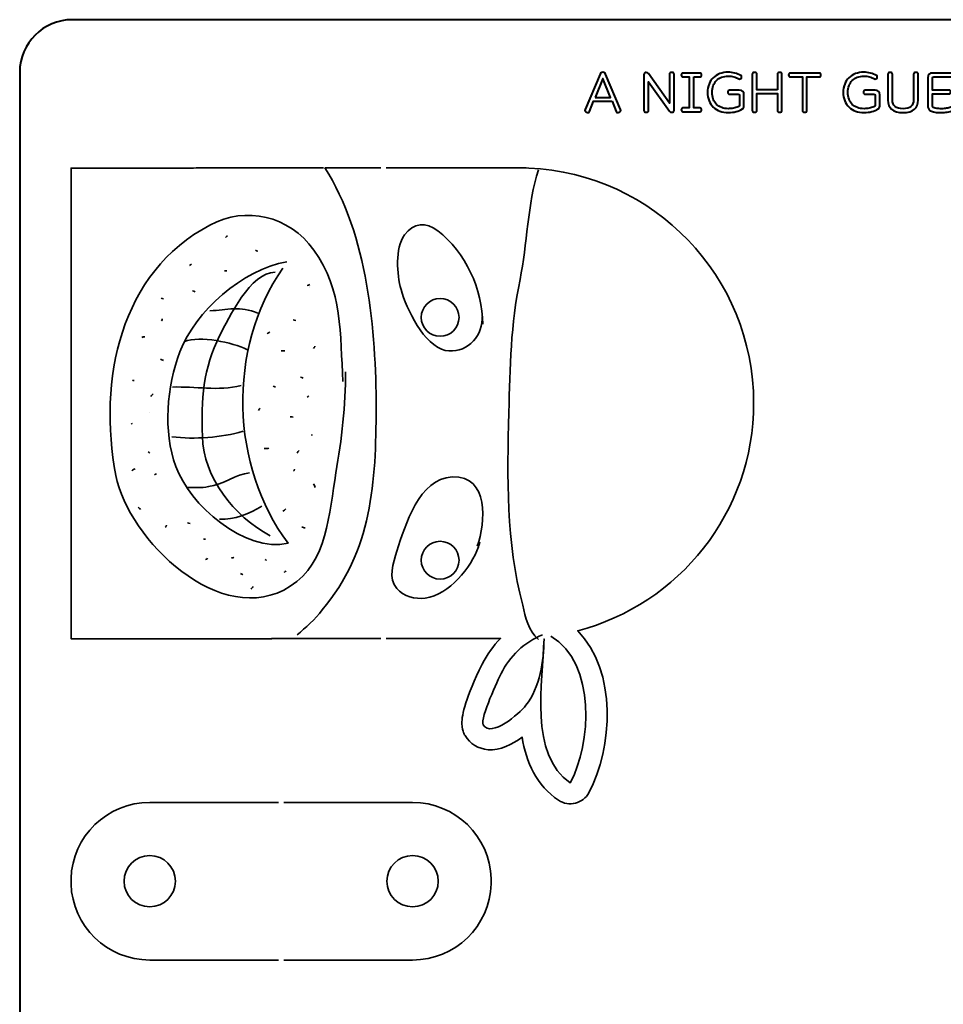
# Model space of a CAD drawing. Units: inches. Extents: x 242 to 457, y 23 to 477.
# Drawn here: x 242 to 330, y 383 to 477 of the extents above; entities that cross this region are included whole.
import ezdxf

# ---------------------------------------------------------------- set-up
doc = ezdxf.new("R2010")
doc.units = ezdxf.units.IN
doc.header["$MEASUREMENT"] = 0
doc.layers.add('레이어 2', color=7, linetype='Continuous')

# ---------------------------------------------------------------- blocks, each defined once
blk = doc.blocks.new('block 3')
at = {"layer": '레이어 2', "color": 1, "lineweight": 40}
blk.add_lwpolyline([(297.239, 469.6), (298.694, 469.6), (297.966, 471.398), (297.239, 469.6)], dxfattribs=at)
for points, knots in [([(298.841, 469.231), (298.841, 469.231), (297.092, 469.231), (297.092, 469.231), (297.092, 469.231), (296.703, 468.267), (296.703, 468.267), (296.683, 468.216), (296.646, 468.183), (296.592, 468.168), (296.538, 468.153), (296.479, 468.159), (296.416, 468.186), (296.352, 468.209), (296.307, 468.245), (296.281, 468.292), (296.256, 468.339), (296.254, 468.388), (296.275, 468.438), (296.275, 468.438), (297.704, 471.828), (297.704, 471.828), (297.751, 471.942), (297.838, 472), (297.966, 472), (298.094, 472), (298.182, 471.942), (298.229, 471.828), (298.229, 471.828), (299.658, 468.438), (299.658, 468.438), (299.679, 468.388), (299.676, 468.339), (299.648, 468.292), (299.621, 468.245), (299.578, 468.209), (299.517, 468.186), (299.452, 468.159), (299.394, 468.153), (299.34, 468.168), (299.286, 468.183), (299.249, 468.216), (299.229, 468.267), (299.229, 468.267), (298.841, 469.231), (298.841, 469.231)], [0, 0, 0, 0, 1, 1, 1, 2, 2, 2, 3, 3, 3, 4, 4, 4, 5, 5, 5, 6, 6, 6, 7, 7, 7, 8, 8, 8, 9, 9, 9, 10, 10, 10, 11, 11, 11, 12, 12, 12, 13, 13, 13, 14, 14, 14, 15, 15, 15, 15]), ([(304.522, 468.186), (304.432, 468.186), (304.362, 468.221), (304.311, 468.292), (304.311, 468.292), (302.315, 471.095), (302.315, 471.095), (302.315, 471.095), (302.315, 468.353), (302.315, 468.353), (302.315, 468.302), (302.295, 468.262), (302.255, 468.231), (302.215, 468.201), (302.16, 468.186), (302.093, 468.186), (302.026, 468.186), (301.972, 468.201), (301.931, 468.231), (301.891, 468.262), (301.871, 468.302), (301.871, 468.353), (301.871, 468.353), (301.871, 471.787), (301.871, 471.787), (301.871, 471.841), (301.891, 471.886), (301.931, 471.921), (301.972, 471.957), (302.026, 471.974), (302.093, 471.974), (302.184, 471.974), (302.251, 471.942), (302.295, 471.878), (302.295, 471.878), (304.3, 469.07), (304.3, 469.07), (304.3, 469.07), (304.3, 471.808), (304.3, 471.808), (304.3, 471.858), (304.321, 471.898), (304.362, 471.929), (304.402, 471.959), (304.455, 471.974), (304.522, 471.974), (304.59, 471.974), (304.644, 471.959), (304.685, 471.929), (304.725, 471.898), (304.745, 471.858), (304.745, 471.808), (304.745, 471.808), (304.745, 468.373), (304.745, 468.373), (304.745, 468.319), (304.725, 468.274), (304.685, 468.239), (304.644, 468.203), (304.59, 468.186), (304.522, 468.186)], [0, 0, 0, 0, 1, 1, 1, 2, 2, 2, 3, 3, 3, 4, 4, 4, 5, 5, 5, 6, 6, 6, 7, 7, 7, 8, 8, 8, 9, 9, 9, 10, 10, 10, 11, 11, 11, 12, 12, 12, 13, 13, 13, 14, 14, 14, 15, 15, 15, 16, 16, 16, 17, 17, 17, 18, 18, 18, 19, 19, 19, 20, 20, 20, 20]), ([(306.614, 471.555), (306.614, 471.555), (306.614, 468.605), (306.614, 468.605), (306.614, 468.605), (307.205, 468.605), (307.205, 468.605), (307.255, 468.605), (307.294, 468.589), (307.321, 468.557), (307.348, 468.524), (307.362, 468.479), (307.362, 468.421), (307.362, 468.363), (307.348, 468.317), (307.321, 468.285), (307.294, 468.253), (307.255, 468.237), (307.205, 468.237), (307.205, 468.237), (305.588, 468.237), (305.588, 468.237), (305.538, 468.237), (305.499, 468.253), (305.472, 468.285), (305.445, 468.317), (305.432, 468.363), (305.432, 468.421), (305.432, 468.479), (305.445, 468.524), (305.472, 468.557), (305.499, 468.589), (305.538, 468.605), (305.588, 468.605), (305.588, 468.605), (306.179, 468.605), (306.179, 468.605), (306.179, 468.605), (306.179, 471.555), (306.179, 471.555), (306.179, 471.555), (305.588, 471.555), (305.588, 471.555), (305.538, 471.555), (305.499, 471.571), (305.472, 471.604), (305.445, 471.636), (305.432, 471.681), (305.432, 471.74), (305.432, 471.797), (305.445, 471.843), (305.472, 471.875), (305.499, 471.908), (305.538, 471.924), (305.588, 471.924), (305.588, 471.924), (307.205, 471.924), (307.205, 471.924), (307.255, 471.924), (307.294, 471.908), (307.321, 471.875), (307.348, 471.843), (307.362, 471.797), (307.362, 471.74), (307.362, 471.681), (307.348, 471.636), (307.321, 471.604), (307.294, 471.571), (307.255, 471.555), (307.205, 471.555), (307.205, 471.555), (306.614, 471.555), (306.614, 471.555)], [0, 0, 0, 0, 1, 1, 1, 2, 2, 2, 3, 3, 3, 4, 4, 4, 5, 5, 5, 6, 6, 6, 7, 7, 7, 8, 8, 8, 9, 9, 9, 10, 10, 10, 11, 11, 11, 12, 12, 12, 13, 13, 13, 14, 14, 14, 15, 15, 15, 16, 16, 16, 17, 17, 17, 18, 18, 18, 19, 19, 19, 20, 20, 20, 21, 21, 21, 22, 22, 22, 23, 23, 23, 24, 24, 24, 24]), ([(310.014, 469.913), (309.963, 469.913), (309.924, 469.929), (309.897, 469.962), (309.87, 469.994), (309.857, 470.04), (309.857, 470.098), (309.857, 470.156), (309.87, 470.201), (309.897, 470.233), (309.924, 470.266), (309.963, 470.282), (310.014, 470.282), (310.014, 470.282), (310.948, 470.282), (310.948, 470.282), (311.244, 470.282), (311.393, 470.134), (311.393, 469.837), (311.393, 469.837), (311.393, 468.777), (311.393, 468.777), (311.393, 468.71), (311.381, 468.656), (311.36, 468.618), (311.338, 468.579), (311.298, 468.541), (311.241, 468.504), (311.069, 468.399), (310.87, 468.316), (310.643, 468.254), (310.415, 468.192), (310.17, 468.16), (309.908, 468.16), (309.615, 468.16), (309.346, 468.206), (309.102, 468.294), (308.857, 468.384), (308.649, 468.511), (308.475, 468.678), (308.302, 468.845), (308.166, 469.047), (308.069, 469.285), (307.971, 469.522), (307.922, 469.787), (307.922, 470.08), (307.922, 470.373), (307.97, 470.637), (308.066, 470.873), (308.162, 471.109), (308.297, 471.31), (308.47, 471.477), (308.644, 471.643), (308.851, 471.772), (309.092, 471.863), (309.332, 471.954), (309.596, 472), (309.882, 472), (310.105, 472), (310.318, 471.972), (310.524, 471.917), (310.73, 471.862), (310.918, 471.787), (311.089, 471.691), (311.137, 471.664), (311.162, 471.626), (311.168, 471.578), (311.173, 471.529), (311.166, 471.486), (311.145, 471.449), (311.122, 471.405), (311.086, 471.375), (311.039, 471.358), (310.992, 471.341), (310.944, 471.346), (310.898, 471.373), (310.756, 471.454), (310.599, 471.517), (310.425, 471.563), (310.251, 471.608), (310.071, 471.631), (309.882, 471.631), (309.653, 471.631), (309.446, 471.595), (309.261, 471.525), (309.076, 471.454), (308.917, 471.351), (308.784, 471.218), (308.651, 471.084), (308.547, 470.921), (308.475, 470.729), (308.403, 470.536), (308.367, 470.32), (308.367, 470.08), (308.367, 469.84), (308.403, 469.624), (308.475, 469.431), (308.547, 469.239), (308.651, 469.076), (308.786, 468.942), (308.921, 468.809), (309.083, 468.707), (309.274, 468.636), (309.464, 468.565), (309.675, 468.529), (309.908, 468.529), (310.069, 468.529), (310.231, 468.545), (310.393, 468.577), (310.555, 468.609), (310.704, 468.654), (310.842, 468.711), (310.893, 468.731), (310.926, 468.753), (310.943, 468.777), (310.96, 468.8), (310.968, 468.837), (310.968, 468.888), (310.968, 468.888), (310.968, 469.777), (310.968, 469.777), (310.968, 469.868), (310.923, 469.913), (310.832, 469.913), (310.832, 469.913), (310.014, 469.913), (310.014, 469.913)], [0, 0, 0, 0, 1, 1, 1, 2, 2, 2, 3, 3, 3, 4, 4, 4, 5, 5, 5, 6, 6, 6, 7, 7, 7, 8, 8, 8, 9, 9, 9, 10, 10, 10, 11, 11, 11, 12, 12, 12, 13, 13, 13, 14, 14, 14, 15, 15, 15, 16, 16, 16, 17, 17, 17, 18, 18, 18, 19, 19, 19, 20, 20, 20, 21, 21, 21, 22, 22, 22, 23, 23, 23, 24, 24, 24, 25, 25, 25, 26, 26, 26, 27, 27, 27, 28, 28, 28, 29, 29, 29, 30, 30, 30, 31, 31, 31, 32, 32, 32, 33, 33, 33, 34, 34, 34, 35, 35, 35, 36, 36, 36, 37, 37, 37, 38, 38, 38, 39, 39, 39, 40, 40, 40, 41, 41, 41, 42, 42, 42, 42]), ([(314.569, 470.333), (314.569, 470.333), (314.569, 471.808), (314.569, 471.808), (314.569, 471.858), (314.589, 471.898), (314.628, 471.929), (314.667, 471.959), (314.72, 471.974), (314.787, 471.974), (314.855, 471.974), (314.908, 471.959), (314.946, 471.929), (314.985, 471.898), (315.004, 471.858), (315.004, 471.808), (315.004, 471.808), (315.004, 468.353), (315.004, 468.353), (315.004, 468.302), (314.985, 468.262), (314.946, 468.231), (314.908, 468.201), (314.855, 468.186), (314.787, 468.186), (314.72, 468.186), (314.667, 468.201), (314.628, 468.231), (314.589, 468.261), (314.569, 468.302), (314.569, 468.352), (314.569, 468.352), (314.569, 469.964), (314.569, 469.964), (314.569, 469.964), (312.615, 469.964), (312.615, 469.964), (312.615, 469.964), (312.615, 468.352), (312.615, 468.352), (312.615, 468.302), (312.595, 468.261), (312.557, 468.231), (312.518, 468.201), (312.465, 468.186), (312.398, 468.186), (312.33, 468.186), (312.277, 468.201), (312.238, 468.231), (312.2, 468.262), (312.181, 468.302), (312.181, 468.353), (312.181, 468.353), (312.181, 471.808), (312.181, 471.808), (312.181, 471.858), (312.2, 471.898), (312.238, 471.929), (312.277, 471.959), (312.33, 471.974), (312.398, 471.974), (312.465, 471.974), (312.518, 471.959), (312.557, 471.929), (312.595, 471.898), (312.615, 471.858), (312.615, 471.808), (312.615, 471.808), (312.615, 470.333), (312.615, 470.333), (312.615, 470.333), (314.569, 470.333), (314.569, 470.333)], [0, 0, 0, 0, 1, 1, 1, 2, 2, 2, 3, 3, 3, 4, 4, 4, 5, 5, 5, 6, 6, 6, 7, 7, 7, 8, 8, 8, 9, 9, 9, 10, 10, 10, 11, 11, 11, 12, 12, 12, 13, 13, 13, 14, 14, 14, 15, 15, 15, 16, 16, 16, 17, 17, 17, 18, 18, 18, 19, 19, 19, 20, 20, 20, 21, 21, 21, 22, 22, 22, 23, 23, 23, 24, 24, 24, 24]), ([(318.55, 471.924), (318.601, 471.924), (318.639, 471.908), (318.666, 471.875), (318.693, 471.843), (318.706, 471.797), (318.706, 471.74), (318.706, 471.681), (318.693, 471.636), (318.666, 471.604), (318.639, 471.571), (318.601, 471.555), (318.55, 471.555), (318.55, 471.555), (317.383, 471.555), (317.383, 471.555), (317.383, 471.555), (317.383, 468.352), (317.383, 468.352), (317.383, 468.302), (317.363, 468.261), (317.325, 468.231), (317.286, 468.201), (317.233, 468.186), (317.166, 468.186), (317.099, 468.186), (317.046, 468.201), (317.006, 468.231), (316.968, 468.261), (316.949, 468.302), (316.949, 468.352), (316.949, 468.352), (316.949, 471.555), (316.949, 471.555), (316.949, 471.555), (315.792, 471.555), (315.792, 471.555), (315.741, 471.555), (315.703, 471.571), (315.676, 471.604), (315.649, 471.636), (315.635, 471.681), (315.635, 471.74), (315.635, 471.797), (315.649, 471.843), (315.676, 471.875), (315.703, 471.908), (315.741, 471.924), (315.792, 471.924), (315.792, 471.924), (318.55, 471.924), (318.55, 471.924)], [0, 0, 0, 0, 1, 1, 1, 2, 2, 2, 3, 3, 3, 4, 4, 4, 5, 5, 5, 6, 6, 6, 7, 7, 7, 8, 8, 8, 9, 9, 9, 10, 10, 10, 11, 11, 11, 12, 12, 12, 13, 13, 13, 14, 14, 14, 15, 15, 15, 16, 16, 16, 17, 17, 17, 17]), ([(322.919, 469.913), (322.869, 469.913), (322.83, 469.929), (322.803, 469.962), (322.776, 469.994), (322.763, 470.04), (322.763, 470.098), (322.763, 470.156), (322.776, 470.201), (322.803, 470.233), (322.83, 470.266), (322.869, 470.282), (322.919, 470.282), (322.919, 470.282), (323.854, 470.282), (323.854, 470.282), (324.15, 470.282), (324.298, 470.134), (324.298, 469.837), (324.298, 469.837), (324.298, 468.777), (324.298, 468.777), (324.298, 468.71), (324.287, 468.656), (324.265, 468.618), (324.243, 468.579), (324.204, 468.541), (324.147, 468.504), (323.975, 468.399), (323.775, 468.316), (323.548, 468.254), (323.321, 468.192), (323.076, 468.16), (322.814, 468.16), (322.52, 468.16), (322.252, 468.206), (322.007, 468.294), (321.763, 468.384), (321.555, 468.511), (321.381, 468.678), (321.207, 468.845), (321.072, 469.047), (320.975, 469.285), (320.877, 469.522), (320.828, 469.787), (320.828, 470.08), (320.828, 470.373), (320.876, 470.637), (320.972, 470.873), (321.068, 471.109), (321.203, 471.31), (321.376, 471.477), (321.55, 471.643), (321.757, 471.772), (321.997, 471.863), (322.238, 471.954), (322.501, 472), (322.788, 472), (323.01, 472), (323.224, 471.972), (323.43, 471.917), (323.635, 471.862), (323.824, 471.787), (323.995, 471.691), (324.042, 471.664), (324.068, 471.626), (324.074, 471.578), (324.079, 471.529), (324.071, 471.486), (324.05, 471.449), (324.027, 471.405), (323.992, 471.375), (323.944, 471.358), (323.897, 471.341), (323.851, 471.346), (323.803, 471.373), (323.662, 471.454), (323.504, 471.517), (323.331, 471.563), (323.157, 471.608), (322.976, 471.631), (322.788, 471.631), (322.559, 471.631), (322.352, 471.595), (322.167, 471.525), (321.981, 471.454), (321.822, 471.351), (321.689, 471.218), (321.556, 471.084), (321.453, 470.921), (321.381, 470.729), (321.309, 470.536), (321.272, 470.32), (321.272, 470.08), (321.272, 469.84), (321.309, 469.624), (321.381, 469.431), (321.453, 469.239), (321.557, 469.076), (321.692, 468.942), (321.827, 468.809), (321.989, 468.707), (322.18, 468.636), (322.369, 468.565), (322.581, 468.529), (322.814, 468.529), (322.975, 468.529), (323.136, 468.545), (323.299, 468.577), (323.46, 468.609), (323.609, 468.654), (323.748, 468.711), (323.798, 468.731), (323.832, 468.753), (323.848, 468.777), (323.866, 468.8), (323.874, 468.837), (323.874, 468.888), (323.874, 468.888), (323.874, 469.777), (323.874, 469.777), (323.874, 469.868), (323.828, 469.913), (323.738, 469.913), (323.738, 469.913), (322.919, 469.913), (322.919, 469.913)], [0, 0, 0, 0, 1, 1, 1, 2, 2, 2, 3, 3, 3, 4, 4, 4, 5, 5, 5, 6, 6, 6, 7, 7, 7, 8, 8, 8, 9, 9, 9, 10, 10, 10, 11, 11, 11, 12, 12, 12, 13, 13, 13, 14, 14, 14, 15, 15, 15, 16, 16, 16, 17, 17, 17, 18, 18, 18, 19, 19, 19, 20, 20, 20, 21, 21, 21, 22, 22, 22, 23, 23, 23, 24, 24, 24, 25, 25, 25, 26, 26, 26, 27, 27, 27, 28, 28, 28, 29, 29, 29, 30, 30, 30, 31, 31, 31, 32, 32, 32, 33, 33, 33, 34, 34, 34, 35, 35, 35, 36, 36, 36, 37, 37, 37, 38, 38, 38, 39, 39, 39, 40, 40, 40, 41, 41, 41, 42, 42, 42, 42]), ([(325.516, 469.368), (325.516, 469.095), (325.599, 468.887), (325.765, 468.744), (325.932, 468.601), (326.184, 468.529), (326.52, 468.529), (326.857, 468.529), (327.11, 468.603), (327.278, 468.752), (327.447, 468.9), (327.531, 469.105), (327.531, 469.368), (327.531, 469.368), (327.531, 471.808), (327.531, 471.808), (327.531, 471.858), (327.551, 471.898), (327.589, 471.929), (327.628, 471.959), (327.681, 471.974), (327.748, 471.974), (327.816, 471.974), (327.869, 471.959), (327.907, 471.929), (327.946, 471.898), (327.965, 471.858), (327.965, 471.808), (327.965, 471.808), (327.965, 469.343), (327.965, 469.343), (327.965, 468.969), (327.845, 468.678), (327.604, 468.471), (327.363, 468.264), (327.002, 468.16), (326.52, 468.16), (326.039, 468.16), (325.679, 468.264), (325.439, 468.471), (325.201, 468.678), (325.081, 468.969), (325.081, 469.343), (325.081, 469.343), (325.081, 471.808), (325.081, 471.808), (325.081, 471.858), (325.1, 471.898), (325.139, 471.929), (325.178, 471.959), (325.231, 471.974), (325.298, 471.974), (325.366, 471.974), (325.419, 471.959), (325.457, 471.929), (325.496, 471.898), (325.516, 471.858), (325.516, 471.808), (325.516, 471.808), (325.516, 469.368), (325.516, 469.368)], [0, 0, 0, 0, 1, 1, 1, 2, 2, 2, 3, 3, 3, 4, 4, 4, 5, 5, 5, 6, 6, 6, 7, 7, 7, 8, 8, 8, 9, 9, 9, 10, 10, 10, 11, 11, 11, 12, 12, 12, 13, 13, 13, 14, 14, 14, 15, 15, 15, 16, 16, 16, 17, 17, 17, 18, 18, 18, 19, 19, 19, 20, 20, 20, 20]), ([(329.314, 468.857), (329.314, 468.799), (329.324, 468.751), (329.344, 468.711), (329.365, 468.67), (329.405, 468.637), (329.468, 468.61), (329.53, 468.583), (329.618, 468.563), (329.731, 468.549), (329.844, 468.536), (329.992, 468.529), (330.178, 468.529), (330.346, 468.529), (330.509, 468.541), (330.665, 468.565), (330.822, 468.588), (330.958, 468.62), (331.071, 468.661), (331.126, 468.678), (331.175, 468.678), (331.218, 468.661), (331.262, 468.644), (331.293, 468.608), (331.309, 468.555), (331.326, 468.497), (331.327, 468.448), (331.312, 468.406), (331.297, 468.363), (331.262, 468.332), (331.208, 468.312), (331.074, 468.265), (330.915, 468.228), (330.733, 468.201), (330.552, 468.174), (330.367, 468.16), (330.178, 468.16), (329.922, 468.16), (329.711, 468.173), (329.544, 468.199), (329.377, 468.224), (329.244, 468.264), (329.145, 468.32), (329.046, 468.375), (328.977, 468.447), (328.938, 468.535), (328.899, 468.622), (328.88, 468.73), (328.88, 468.858), (328.88, 468.858), (328.88, 471.479), (328.88, 471.479), (328.88, 471.776), (329.028, 471.924), (329.324, 471.924), (329.324, 471.924), (331.041, 471.924), (331.041, 471.924), (331.092, 471.924), (331.131, 471.908), (331.158, 471.875), (331.184, 471.843), (331.198, 471.797), (331.198, 471.74), (331.198, 471.681), (331.184, 471.636), (331.158, 471.604), (331.131, 471.571), (331.092, 471.555), (331.041, 471.555), (331.041, 471.555), (329.45, 471.555), (329.45, 471.555), (329.36, 471.555), (329.314, 471.51), (329.314, 471.419), (329.314, 471.419), (329.314, 470.307), (329.314, 470.307), (329.314, 470.307), (330.9, 470.307), (330.9, 470.307), (330.95, 470.307), (330.989, 470.291), (331.016, 470.259), (331.043, 470.226), (331.056, 470.181), (331.056, 470.123), (331.056, 470.065), (331.043, 470.02), (331.016, 469.987), (330.989, 469.955), (330.95, 469.939), (330.9, 469.939), (330.9, 469.939), (329.314, 469.939), (329.314, 469.939), (329.314, 469.939), (329.314, 468.857), (329.314, 468.857)], [0, 0, 0, 0, 1, 1, 1, 2, 2, 2, 3, 3, 3, 4, 4, 4, 5, 5, 5, 6, 6, 6, 7, 7, 7, 8, 8, 8, 9, 9, 9, 10, 10, 10, 11, 11, 11, 12, 12, 12, 13, 13, 13, 14, 14, 14, 15, 15, 15, 16, 16, 16, 17, 17, 17, 18, 18, 18, 19, 19, 19, 20, 20, 20, 21, 21, 21, 22, 22, 22, 23, 23, 23, 24, 24, 24, 25, 25, 25, 26, 26, 26, 27, 27, 27, 28, 28, 28, 29, 29, 29, 30, 30, 30, 31, 31, 31, 32, 32, 32, 33, 33, 33, 33]), ([(332.057, 468.802), (332.192, 468.718), (332.34, 468.651), (332.501, 468.603), (332.663, 468.554), (332.83, 468.529), (333.002, 468.529), (333.244, 468.529), (333.439, 468.573), (333.585, 468.66), (333.731, 468.748), (333.805, 468.896), (333.805, 469.104), (333.805, 469.202), (333.783, 469.288), (333.741, 469.362), (333.699, 469.435), (333.641, 469.505), (333.565, 469.568), (333.489, 469.632), (333.397, 469.693), (333.289, 469.75), (333.182, 469.807), (333.064, 469.867), (332.936, 469.932), (332.761, 470.016), (332.602, 470.096), (332.461, 470.171), (332.32, 470.247), (332.199, 470.327), (332.097, 470.411), (331.996, 470.495), (331.918, 470.59), (331.862, 470.696), (331.807, 470.802), (331.779, 470.93), (331.779, 471.081), (331.779, 471.233), (331.809, 471.366), (331.867, 471.48), (331.927, 471.594), (332.009, 471.69), (332.115, 471.767), (332.221, 471.845), (332.348, 471.903), (332.496, 471.942), (332.644, 471.98), (332.806, 472), (332.981, 472), (333.372, 472), (333.724, 471.912), (334.037, 471.738), (334.138, 471.68), (334.162, 471.596), (334.108, 471.484), (334.084, 471.437), (334.05, 471.404), (334.007, 471.386), (333.963, 471.367), (333.914, 471.373), (333.861, 471.404), (333.726, 471.478), (333.583, 471.534), (333.431, 471.573), (333.28, 471.611), (333.128, 471.631), (332.977, 471.631), (332.717, 471.631), (332.527, 471.581), (332.405, 471.482), (332.284, 471.383), (332.223, 471.247), (332.223, 471.076), (332.223, 470.988), (332.247, 470.911), (332.292, 470.844), (332.337, 470.777), (332.401, 470.712), (332.484, 470.65), (332.567, 470.587), (332.666, 470.526), (332.782, 470.466), (332.898, 470.405), (333.027, 470.339), (333.168, 470.269), (333.35, 470.178), (333.509, 470.092), (333.646, 470.012), (333.782, 469.931), (333.895, 469.847), (333.984, 469.759), (334.073, 469.672), (334.14, 469.576), (334.184, 469.47), (334.227, 469.363), (334.249, 469.24), (334.249, 469.099), (334.249, 468.81), (334.141, 468.581), (333.923, 468.413), (333.706, 468.244), (333.404, 468.16), (333.017, 468.16), (332.788, 468.16), (332.573, 468.186), (332.375, 468.238), (332.177, 468.289), (331.998, 468.367), (331.84, 468.473), (331.796, 468.5), (331.771, 468.538), (331.767, 468.585), (331.762, 468.632), (331.772, 468.679), (331.799, 468.726), (331.827, 468.774), (331.864, 468.806), (331.913, 468.823), (331.962, 468.839), (332.01, 468.833), (332.057, 468.802)], [0, 0, 0, 0, 1, 1, 1, 2, 2, 2, 3, 3, 3, 4, 4, 4, 5, 5, 5, 6, 6, 6, 7, 7, 7, 8, 8, 8, 9, 9, 9, 10, 10, 10, 11, 11, 11, 12, 12, 12, 13, 13, 13, 14, 14, 14, 15, 15, 15, 16, 16, 16, 17, 17, 17, 18, 18, 18, 19, 19, 19, 20, 20, 20, 21, 21, 21, 22, 22, 22, 23, 23, 23, 24, 24, 24, 25, 25, 25, 26, 26, 26, 27, 27, 27, 28, 28, 28, 29, 29, 29, 30, 30, 30, 31, 31, 31, 32, 32, 32, 33, 33, 33, 34, 34, 34, 35, 35, 35, 36, 36, 36, 37, 37, 37, 38, 38, 38, 39, 39, 39, 40, 40, 40, 40]), ([(337.528, 471.924), (337.578, 471.924), (337.616, 471.908), (337.643, 471.875), (337.67, 471.843), (337.684, 471.797), (337.684, 471.74), (337.684, 471.681), (337.67, 471.636), (337.643, 471.604), (337.616, 471.571), (337.578, 471.555), (337.528, 471.555), (337.528, 471.555), (336.36, 471.555), (336.36, 471.555), (336.36, 471.555), (336.36, 468.352), (336.36, 468.352), (336.36, 468.302), (336.341, 468.261), (336.302, 468.231), (336.264, 468.201), (336.211, 468.186), (336.143, 468.186), (336.076, 468.186), (336.023, 468.201), (335.984, 468.231), (335.946, 468.261), (335.926, 468.302), (335.926, 468.352), (335.926, 468.352), (335.926, 471.555), (335.926, 471.555), (335.926, 471.555), (334.769, 471.555), (334.769, 471.555), (334.719, 471.555), (334.68, 471.571), (334.653, 471.604), (334.626, 471.636), (334.613, 471.681), (334.613, 471.74), (334.613, 471.797), (334.626, 471.843), (334.653, 471.875), (334.68, 471.908), (334.719, 471.924), (334.769, 471.924), (334.769, 471.924), (337.528, 471.924), (337.528, 471.924)], [0, 0, 0, 0, 1, 1, 1, 2, 2, 2, 3, 3, 3, 4, 4, 4, 5, 5, 5, 6, 6, 6, 7, 7, 7, 8, 8, 8, 9, 9, 9, 10, 10, 10, 11, 11, 11, 12, 12, 12, 13, 13, 13, 14, 14, 14, 15, 15, 15, 16, 16, 16, 17, 17, 17, 17])]:
    blk.add_open_spline(points, degree=3, knots=knots, dxfattribs=at)
blk = doc.blocks.new('block 2')
at = {"layer": '레이어 2'}
blk.add_blockref('block 3', (0, 0), dxfattribs=at)
blk = doc.blocks.new('block 8')
at = {"layer": '레이어 2', "color": 1, "lineweight": 35}
for points, knots in [([(267.524, 453.338), (262.191, 445.649), (262.563, 434.487), (268.02, 427.171), (263.928, 426.178), (258.595, 430.891), (257.355, 434.487), (256.115, 437.836), (256.487, 442.052), (257.727, 445.401), (259.215, 449.245), (263.68, 453.214), (267.896, 453.958)], [0, 0, 0, 0, 1, 1, 1, 2, 2, 2, 3, 3, 3, 4, 4, 4, 4]), ([(266.787, 452.969), (264.483, 452.969), (262.375, 448.623), (261.519, 446.911), (259.939, 443.881), (259.742, 440.721), (259.873, 437.363), (260.005, 433.346), (262.836, 429.79), (266.326, 427.88)], [0, 0, 0, 0, 1, 1, 1, 2, 2, 2, 3, 3, 3, 3]), ([(264.351, 433.872), (263.1, 433.741), (261.849, 432.753), (260.466, 432.556), (259.807, 432.424), (259.083, 432.49), (258.424, 432.49)], [0, 0, 0, 0, 1, 1, 1, 2, 2, 2, 2])]:
    blk.add_open_spline(points, degree=3, knots=knots, dxfattribs=at)
for points in [[(265.141, 449.084), (263.495, 449.742), (262.178, 449.413), (260.598, 449.281)], [(264.154, 445.594), (262.705, 446.318), (259.676, 446.911), (258.161, 446.384)], [(263.561, 442.17), (261.322, 441.643), (259.215, 442.104), (257.042, 442.038)], [(263.758, 437.824), (261.651, 437.231), (259.149, 437.033), (256.976, 437.297)], [(265.536, 430.712), (264.351, 429.987), (262.902, 429.395), (261.519, 429.461)]]:
    blk.add_open_spline(points, degree=3, dxfattribs=at)
blk = doc.blocks.new('block 7')
at = {"layer": '레이어 2', "color": 1, "lineweight": 35}
for points in [[(262.134, 456.305), (262.134, 456.305)], [(262.134, 456.305), (262.134, 456.305)], [(265.031, 455.076), (265.031, 455.076)], [(265.031, 455.076), (265.031, 455.076)], [(258.798, 453.671), (258.798, 453.671)], [(258.798, 453.671), (258.798, 453.671)], [(262.134, 453.056), (262.134, 453.056)], [(262.134, 453.056), (262.134, 453.056)], [(259.061, 451.125), (259.061, 451.125)], [(259.061, 451.125), (259.061, 451.125)], [(270.036, 451.652), (270.036, 451.652)], [(270.036, 451.555), (270.036, 451.555)], [(256.076, 450.51), (256.076, 450.51)], [(256.076, 450.51), (256.076, 450.51)], [(255.988, 448.315), (255.988, 448.315)], [(255.988, 448.315), (255.988, 448.315)], [(268.631, 448.403), (268.631, 448.403)], [(268.631, 448.403), (268.631, 448.403)], [(266.172, 447.174), (266.172, 447.174)], [(266.172, 447.174), (266.172, 447.174)], [(254.232, 446.735), (254.232, 446.735)], [(254.232, 446.735), (254.232, 446.735)], [(267.49, 445.418), (267.49, 445.418)], [(267.49, 445.418), (267.49, 445.418)], [(270.563, 445.769), (270.563, 445.769)], [(270.563, 445.769), (270.563, 445.769)], [(256.076, 444.628), (256.076, 444.628)], [(256.076, 444.628), (256.076, 444.628)], [(253.354, 442.696), (253.354, 442.696)], [(253.354, 442.696), (253.354, 442.696)], [(269.334, 442.96), (269.334, 442.96)], [(269.334, 442.96), (269.334, 442.96)], [(266.699, 442.081), (266.699, 442.081)], [(266.699, 442.081), (266.699, 442.081)], [(255.11, 441.204), (255.11, 441.204)], [(255.11, 441.204), (255.11, 441.204)], [(269.948, 441.204), (269.948, 441.204)], [(269.948, 441.204), (269.948, 441.204)], [(254.846, 439.623), (254.846, 439.623)], [(254.846, 439.623), (254.846, 439.623)], [(265.383, 439.887), (265.383, 439.887)], [(265.383, 439.887), (265.383, 439.887)], [(253.091, 438.57), (253.091, 438.57)], [(253.091, 438.57), (253.091, 438.57)], [(268.368, 439.184), (268.368, 439.184)], [(268.368, 439.184), (268.368, 439.184)], [(270.3, 437.516), (270.3, 437.516)], [(270.3, 437.516), (270.3, 437.516)], [(254.759, 435.848), (254.759, 435.848)], [(254.759, 435.848), (254.759, 435.848)], [(265.997, 436.199), (265.997, 436.199)], [(265.997, 436.199), (265.997, 436.199)], [(268.895, 435.936), (268.895, 435.936)], [(268.895, 435.936), (268.895, 435.936)], [(253.354, 434.18), (253.354, 434.18)], [(253.354, 434.18), (253.354, 434.18)], [(268.543, 434.092), (268.543, 434.092)], [(268.543, 434.092), (268.543, 434.092)], [(255.373, 433.741), (255.373, 433.741)], [(255.373, 433.741), (255.373, 433.741)], [(270.475, 432.687), (270.475, 432.687)], [(270.475, 432.687), (270.475, 432.687)], [(253.793, 430.492), (253.793, 430.492)], [(253.793, 430.492), (253.793, 430.492)], [(267.753, 430.404), (267.753, 430.404)], [(267.753, 430.404), (267.753, 430.404)], [(256.339, 428.824), (256.339, 428.824)], [(256.339, 428.824), (256.339, 428.824)], [(258.534, 429.088), (258.534, 429.088)], [(258.534, 429.088), (258.534, 429.088)], [(269.509, 428.736), (269.509, 428.736)], [(269.509, 428.736), (269.509, 428.736)], [(260.027, 427.595), (260.027, 427.595)], [(260.027, 427.595), (260.027, 427.595)], [(260.203, 425.663), (260.203, 425.663)], [(260.203, 425.663), (260.203, 425.663)], [(262.66, 425.839), (262.66, 425.839)], [(262.66, 425.839), (262.66, 425.839)], [(265.822, 425.663), (265.822, 425.663)], [(265.822, 425.663), (265.822, 425.663)], [(263.539, 424.346), (263.539, 424.346)], [(263.539, 424.346), (263.539, 424.346)], [(267.577, 424.434), (267.577, 424.434)], [(267.577, 424.434), (267.577, 424.434)], [(264.68, 422.941), (264.68, 422.941)], [(264.68, 422.941), (264.68, 422.941)]]:
    blk.add_lwpolyline(points, dxfattribs=at)
for points, knots in [([(271.516, 462.909), (275.6, 456.587), (276.402, 447.306), (276.402, 440.062), (276.402, 433.082), (276.006, 426.366), (271.265, 420.834), (270.606, 419.913), (269.685, 419.122), (268.895, 418.464)], [0, 0, 0, 0, 1, 1, 1, 2, 2, 2, 3, 3, 3, 3]), ([(291.842, 462.714), (290.789, 459.466), (290.789, 455.603), (290.087, 452.266), (289.209, 447.964), (289.121, 443.925), (289.033, 439.623), (288.858, 433.389), (288.769, 427.331), (290.35, 421.273), (290.613, 420.132), (290.877, 418.815), (291.842, 418.025)], [0, 0, 0, 0, 1, 1, 1, 2, 2, 2, 3, 3, 3, 4, 4, 4, 4]), ([(273.24, 442.565), (272.977, 447.042), (273.24, 451.257), (270.475, 455.076), (268.104, 458.368), (264.022, 459.29), (260.598, 457.446), (252.037, 452.969), (249.929, 442.696), (251.642, 433.609), (252.827, 427.551), (261.651, 418.859), (268.236, 423.073), (271.792, 425.312), (271.924, 430.053), (272.582, 433.872), (273.109, 437.033), (273.504, 440.326), (273.504, 443.487)], [0, 0, 0, 0, 1, 1, 1, 2, 2, 2, 3, 3, 3, 4, 4, 4, 5, 5, 5, 6, 6, 6, 6]), ([(286.54, 448.03), (286.54, 451.322), (284.893, 454.879), (282.26, 456.92), (281.14, 457.776), (279.955, 457.644), (279.098, 456.525), (278.176, 455.208), (278.374, 452.771), (278.769, 451.322), (279.296, 449.479), (280.942, 445.989), (282.984, 445.528), (284.828, 445.133), (286.474, 446.713), (286.474, 448.491), (286.474, 448.623), (286.474, 448.689), (286.474, 448.755)], [0, 0, 0, 0, 1, 1, 1, 2, 2, 2, 3, 3, 3, 4, 4, 4, 5, 5, 5, 6, 6, 6, 6]), ([(282.489, 446.867), (281.495, 446.867), (280.689, 447.672), (280.689, 448.666), (280.689, 449.66), (281.495, 450.466), (282.489, 450.466), (283.483, 450.466), (284.289, 449.66), (284.289, 448.666), (284.289, 447.672), (283.483, 446.867), (282.489, 446.867)], [0, 0, 0, 0, 1, 1, 1, 2, 2, 2, 3, 3, 3, 4, 4, 4, 4]), ([(286.013, 426.893), (286.803, 429.131), (287.198, 433.609), (283.642, 433.477), (280.481, 433.346), (279.165, 428.868), (278.374, 426.432), (278.045, 425.312), (277.518, 423.798), (278.374, 422.876), (278.967, 422.085), (280.152, 421.822), (281.074, 421.954), (283.379, 422.283), (285.42, 424.851), (286.144, 426.826), (286.21, 427.024), (286.21, 427.09), (286.276, 427.287)], [0, 0, 0, 0, 1, 1, 1, 2, 2, 2, 3, 3, 3, 4, 4, 4, 5, 5, 5, 6, 6, 6, 6]), ([(282.489, 423.753), (281.495, 423.753), (280.689, 424.56), (280.689, 425.554), (280.689, 426.547), (281.495, 427.353), (282.489, 427.353), (283.483, 427.353), (284.289, 426.547), (284.289, 425.554), (284.289, 424.56), (283.483, 423.753), (282.489, 423.753)], [0, 0, 0, 0, 1, 1, 1, 2, 2, 2, 3, 3, 3, 4, 4, 4, 4]), ([(293.028, 418.332), (297.374, 415.698), (296.848, 408.06), (294.872, 404.372), (290.921, 407.006), (292.238, 413.986), (292.37, 418.069), (292.37, 415.961), (291.975, 413.459), (290.657, 411.747), (289.999, 410.957), (287.365, 408.586), (286.575, 409.903), (286.312, 410.562), (288.023, 414.249), (288.287, 414.776), (289.077, 416.356), (290.526, 417.805), (292.238, 418.464)], [0, 0, 0, 0, 1, 1, 1, 2, 2, 2, 3, 3, 3, 4, 4, 4, 5, 5, 5, 6, 6, 6, 6])]:
    blk.add_open_spline(points, degree=3, knots=knots, dxfattribs=at)
for points in [[(262.264, 456.435), (262.186, 456.398), (262.124, 456.335), (262.088, 456.259)], [(265.146, 454.965), (265.073, 454.978), (265, 455.009), (264.94, 455.053)], [(258.825, 453.731), (258.768, 453.696), (258.704, 453.653), (258.648, 453.613)], [(262.206, 453.113), (262.127, 453.113), (262.049, 453.113), (261.971, 453.113)], [(270.085, 451.79), (270.03, 451.735), (269.939, 451.701), (269.849, 451.702)], [(259.177, 451.114), (259.109, 451.167), (259.027, 451.198), (258.943, 451.202)], [(256.179, 450.438), (256.098, 450.447), (256.024, 450.466), (255.944, 450.497)], [(256.062, 448.527), (256.066, 448.455), (256.034, 448.396), (255.974, 448.351)], [(268.762, 448.38), (268.669, 448.379), (268.581, 448.399), (268.497, 448.439)], [(266.292, 447.292), (266.214, 447.224), (266.102, 447.161), (266.028, 447.116)], [(254.386, 446.822), (254.291, 446.832), (254.2, 446.811), (254.121, 446.763)], [(267.703, 445.47), (267.595, 445.47), (267.488, 445.47), (267.38, 445.47)], [(270.584, 445.94), (270.556, 445.859), (270.495, 445.761), (270.437, 445.705)], [(256.179, 444.558), (256.074, 444.61), (255.994, 444.652), (255.885, 444.676)], [(253.386, 442.647), (253.328, 442.64), (253.279, 442.66), (253.239, 442.706)], [(269.467, 442.883), (269.39, 442.936), (269.296, 442.967), (269.203, 442.971)], [(255.18, 441.383), (255.094, 441.301), (255.031, 441.245), (254.974, 441.148)], [(266.821, 442.03), (266.754, 442.069), (266.686, 442.098), (266.615, 442.118)], [(269.996, 441.207), (269.962, 441.156), (269.908, 441.113), (269.849, 441.089)], [(265.381, 440.031), (265.312, 439.97), (265.248, 439.884), (265.204, 439.796)], [(253.21, 438.502), (253.165, 438.518), (253.133, 438.548), (253.122, 438.59)], [(268.526, 439.179), (268.458, 439.206), (268.333, 439.22), (268.233, 439.208)], [(270.32, 437.415), (270.314, 437.46), (270.293, 437.499), (270.261, 437.532)], [(254.886, 435.739), (254.84, 435.792), (254.77, 435.851), (254.709, 435.886)], [(266.204, 436.209), (266.058, 436.188), (265.915, 436.174), (265.763, 436.18)], [(269.085, 436.004), (268.993, 435.934), (268.913, 435.841), (268.879, 435.739)], [(253.474, 434.24), (253.354, 434.229), (253.258, 434.157), (253.18, 434.063)], [(268.644, 434.21), (268.645, 434.13), (268.613, 434.068), (268.556, 434.034)], [(255.503, 433.769), (255.44, 433.757), (255.377, 433.725), (255.327, 433.681)], [(270.614, 432.476), (270.57, 432.601), (270.518, 432.727), (270.437, 432.829)], [(254.004, 430.388), (253.936, 430.466), (253.839, 430.522), (253.769, 430.594)], [(267.821, 430.447), (267.73, 430.364), (267.632, 430.28), (267.527, 430.212)], [(256.473, 428.889), (256.455, 428.805), (256.396, 428.741), (256.326, 428.713)], [(258.708, 429.036), (258.626, 429.049), (258.542, 429.081), (258.472, 429.124)], [(269.644, 428.624), (269.544, 428.655), (269.425, 428.676), (269.32, 428.713)], [(260.177, 427.566), (260.105, 427.553), (260.032, 427.563), (259.971, 427.595)], [(260.354, 425.743), (260.336, 425.653), (260.271, 425.613), (260.177, 425.626)], [(262.882, 425.861), (262.814, 425.817), (262.727, 425.773), (262.647, 425.743)], [(265.968, 425.538), (265.949, 425.591), (265.906, 425.624), (265.851, 425.626)], [(263.735, 424.156), (263.674, 424.205), (263.58, 424.263), (263.499, 424.303)], [(267.85, 424.509), (267.771, 424.497), (267.693, 424.451), (267.644, 424.391)], [(264.705, 423.039), (264.657, 422.951), (264.583, 422.88), (264.499, 422.833)]]:
    blk.add_open_spline(points, degree=3, dxfattribs=at)
at = {"layer": '레이어 2'}
blk.add_blockref('block 8', (0, 0), dxfattribs=at)
blk = doc.blocks.new('block 9')
at = {"layer": '레이어 2', "color": 29, "lineweight": 35}
for points in [[(271.516, 462.909), (276.845, 462.909)], [(271.516, 462.909), (271.516, 462.909)]]:
    blk.add_lwpolyline(points, dxfattribs=at)
for points, knots in [([(276.845, 418.111), (276.845, 418.111), (271.312, 418.111), (271.312, 418.111), (271.312, 418.111), (266.469, 418.111), (266.469, 418.111), (266.469, 418.111), (266.469, 418.085), (266.469, 418.085), (266.469, 418.085), (247.379, 418.085), (247.379, 418.085), (247.379, 418.085), (247.379, 462.883), (247.379, 462.883), (247.379, 462.883), (259.039, 462.883), (259.039, 462.883), (259.373, 462.898), (259.708, 462.909), (260.046, 462.909), (260.046, 462.909), (271.313, 462.909), (271.313, 462.909), (271.313, 462.909), (271.386, 462.909), (271.386, 462.909)], [0, 0, 0, 0, 1, 1, 1, 2, 2, 2, 3, 3, 3, 4, 4, 4, 5, 5, 5, 6, 6, 6, 7, 7, 7, 8, 8, 8, 9, 9, 9, 9]), ([(277.345, 418.111), (277.345, 418.111), (288.235, 418.111), (288.235, 418.111), (287.541, 417.392), (286.946, 416.566), (286.498, 415.671), (284.906, 412.488), (284.557, 410.877), (284.558, 410.017), (284.558, 409.561), (284.656, 409.316), (284.718, 409.161), (284.757, 409.062), (284.805, 408.966), (284.86, 408.874), (285.333, 408.086), (286.13, 407.593), (287.046, 407.522), (288.189, 407.433), (289.357, 408.034), (290.291, 408.716), (290.682, 406.321), (291.643, 404.121), (293.762, 402.708), (294.231, 402.395), (294.811, 402.295), (295.358, 402.432), (295.905, 402.569), (296.369, 402.931), (296.635, 403.428), (298.909, 407.672), (299.347, 415.012), (295.576, 418.842), (305.203, 421.351), (312.31, 430.097), (312.31, 440.51), (312.31, 452.542), (302.821, 462.356), (290.919, 462.883), (290.584, 462.898), (290.249, 462.909), (289.911, 462.909), (289.911, 462.909), (277.345, 462.909), (277.345, 462.909)], [0, 0, 0, 0, 1, 1, 1, 2, 2, 2, 3, 3, 3, 4, 4, 4, 5, 5, 5, 6, 6, 6, 7, 7, 7, 8, 8, 8, 9, 9, 9, 10, 10, 10, 11, 11, 11, 12, 12, 12, 13, 13, 13, 14, 14, 14, 15, 15, 15, 15])]:
    blk.add_open_spline(points, degree=3, knots=knots, dxfattribs=at)
blk = doc.blocks.new('block 6')
at = {"layer": '레이어 2'}
for name in ['block 9', 'block 7']:
    blk.add_blockref(name, (0, 0), dxfattribs=at)
blk = doc.blocks.new('block 19')
at = {"layer": '레이어 2', "color": 29, "lineweight": 35}
for points in [[(267.116, 402.504), (267.116, 402.504), (254.866, 402.504), (254.866, 402.504), (250.809, 402.504), (247.512, 399.28), (247.379, 395.254), (247.379, 395.254), (247.379, 394.754), (247.379, 394.754), (247.512, 390.729), (250.808, 387.504), (254.866, 387.504), (254.866, 387.504), (267.116, 387.504), (267.116, 387.504)], [(267.617, 387.504), (267.617, 387.504), (279.867, 387.504), (279.867, 387.504), (283.925, 387.504), (287.222, 390.729), (287.354, 394.754), (287.354, 394.754), (287.354, 395.254), (287.354, 395.254), (287.221, 399.28), (283.924, 402.504), (279.867, 402.504), (279.867, 402.504), (267.617, 402.504), (267.617, 402.504)]]:
    blk.add_open_spline(points, degree=3, knots=[0, 0, 0, 0, 1, 1, 1, 2, 2, 2, 3, 3, 3, 4, 4, 4, 5, 5, 5, 5], dxfattribs=at)
blk = doc.blocks.new('block 18')
at = {"layer": '레이어 2', "color": 29, "lineweight": 35}
for points in [[(254.868, 397.444), (256.215, 397.444), (257.306, 396.353), (257.306, 395.005), (257.306, 393.657), (256.215, 392.565), (254.868, 392.565), (253.52, 392.565), (252.426, 393.657), (252.426, 395.005), (252.426, 396.353), (253.52, 397.444), (254.868, 397.444)], [(279.868, 397.444), (281.215, 397.444), (282.306, 396.353), (282.306, 395.005), (282.306, 393.657), (281.215, 392.565), (279.868, 392.565), (278.52, 392.565), (277.427, 393.657), (277.427, 395.005), (277.427, 396.353), (278.52, 397.444), (279.868, 397.444)]]:
    blk.add_open_spline(points, degree=3, knots=[0, 0, 0, 0, 1, 1, 1, 2, 2, 2, 3, 3, 3, 4, 4, 4, 4], dxfattribs=at)
at = {"layer": '레이어 2'}
blk.add_blockref('block 19', (0, 0), dxfattribs=at)

msp = doc.modelspace()

# ---------------------------------------------------------------- linework, layer by layer
at = {"layer": '레이어 2', "color": 140, "lineweight": 40}
msp.add_open_spline([(457.5, 28), (457.5, 25.238), (455.261, 23), (452.5, 23), (452.5, 23), (247.5, 23), (247.5, 23), (244.738, 23), (242.5, 25.238), (242.5, 28), (242.5, 28), (242.5, 472), (242.5, 472), (242.5, 474.761), (244.738, 477), (247.5, 477), (247.5, 477), (452.5, 477), (452.5, 477), (455.261, 477), (457.5, 474.761), (457.5, 472), (457.5, 472), (457.5, 28), (457.5, 28)], degree=3, knots=[0, 0, 0, 0, 1, 1, 1, 2, 2, 2, 3, 3, 3, 4, 4, 4, 5, 5, 5, 6, 6, 6, 7, 7, 7, 8, 8, 8, 8], dxfattribs=at)

# ---------------------------------------------------------------- block references
at = {"layer": '레이어 2'}
for name in ['block 2', 'block 6', 'block 18']:
    msp.add_blockref(name, (0, 0), dxfattribs=at)

doc.saveas('drawing.dxf')
